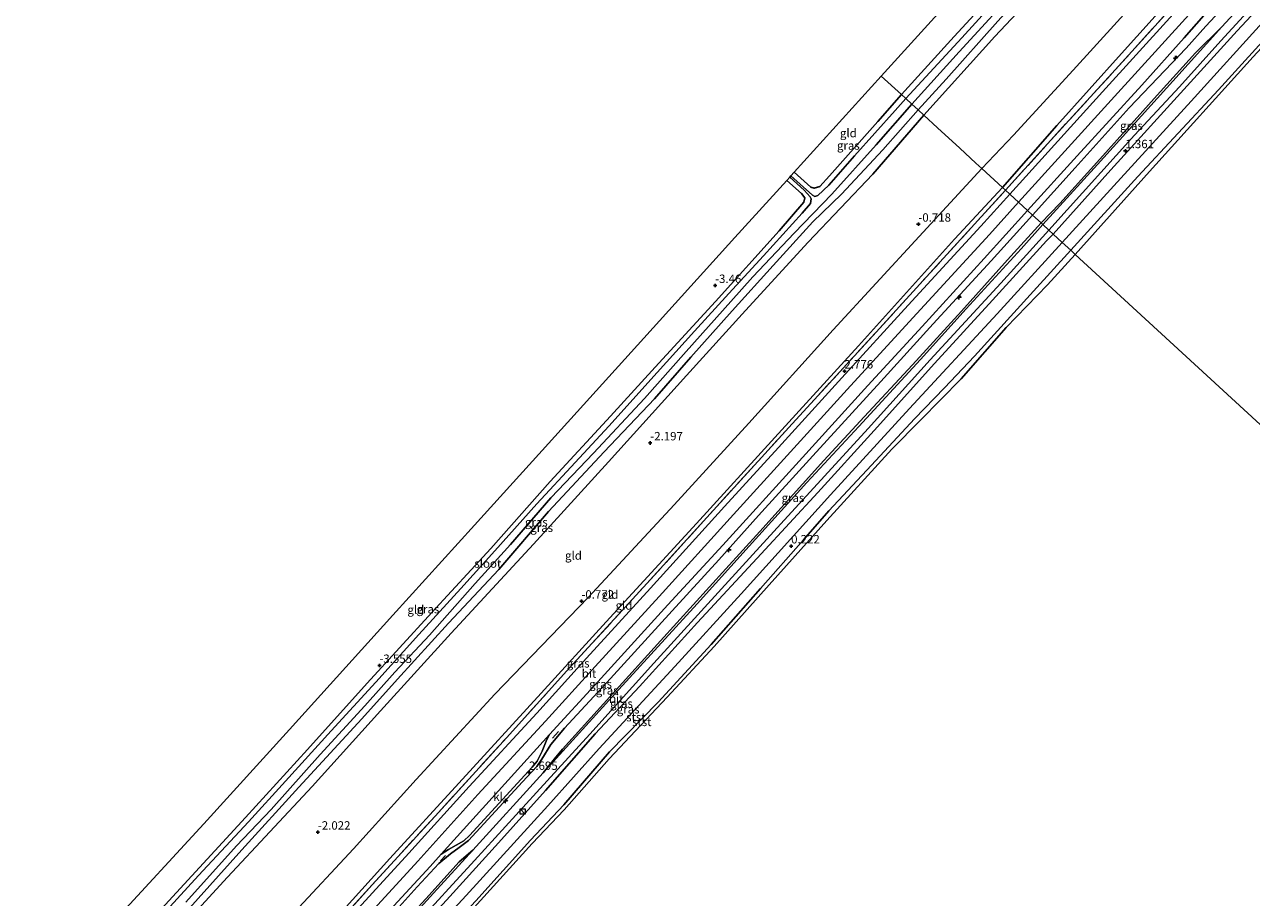
# Model space of a CAD drawing. Units: metres. Extents: x 164828 to 170006, y 481249 to 486732.
# Drawn here: x 166102 to 166467, y 485774 to 486034 of the extents above; entities that cross this region are included whole.
import ezdxf
from ezdxf.enums import TextEntityAlignment as Align

# ---------------------------------------------------------------- set-up
doc = ezdxf.new("R2010")
doc.units = ezdxf.units.M
doc.linetypes.add('IE-TERREINAFSCHEIDING', pattern=[10, 8, -2])
doc.layers.get('0').update_dxf_attribs({"lineweight": 25})
for name, color, linetype, lineweight in [('B-ME-AL-OVERIG-S-B1', 7, 'Continuous', 18), ('B-ME-GW-HOOGTEPUNT-S-B1', 10, 'Continuous', 25), ('B-ME-GW-INSTEEKWATERGANG-L-B1', 10, 'Continuous', 25), ('B-ME-GW-KRUINLIJN-L-B1', 93, 'Continuous', 18), ('B-ME-GW-TEENLIJN-L-B1', 93, 'Continuous', 18), ('B-ME-IE-GRASLAND-GV-B6', 93, 'Continuous', 18), ('B-ME-IE-GRONDWERKLIJN-GROND_INGERICHT-GV-B6', 253, 'Continuous', 18), ('B-ME-IE-HULPGEOMETRIE-L-B1', 53, 'Continuous', 18), ('B-ME-IE-INRICHTINGSELEMENT-S-B1', 253, 'Continuous', 18), ('B-ME-IE-TERREINAFSCHEIDING-RASTERHEKWERK-L-B1', 8, 'IE-TERREINAFSCHEIDING', 18), ('B-ME-IE-TERREINAFSCHEIDING-SCHRIKHEK-L-B1', 10, 'Continuous', 25), ('B-ME-KG-KADASTRAAL-OPNAMEDTMGRENS-L-B1', 10, 'Continuous', 25), ('B-ME-OB-BEKLEDING-GV-B6', 253, 'Continuous', 18), ('B-ME-OB-WATERLIJN-L-B1', 133, 'OB-WATERLIJN', 18), ('B-ME-OG-WATER-GV-B6', 153, 'Continuous', 18), ('B-ME-VH-VERH_SOORT-BITUMEN-GV-B6', 8, 'IE-TERREINAFSCHEIDING-NATUURLIJK-HOUTWAL', 18), ('B-ME-VH-VERH_SOORT-KLINKERS-GV-B6', 8, 'IE-TERREINAFSCHEIDING-NATUURLIJK-HOUTWAL', 18)]:
    doc.layers.add(name, color=color, linetype=linetype, lineweight=lineweight)
doc.styles.add('NLCS-ISO', font='NLCS-ISO.TTF')
doc.linetypes.add('IE-TERREINAFSCHEIDING-NATUURLIJK-HOUTWAL', pattern='A,7,-1.5,[67,NLCS.SHX,S=0.75,R=45,X=0,Y=0],-1.5,7,-1.5,[70,NLCS.SHX,S=0.75,R=0,X=0,Y=0],-1.5', length=20)
doc.linetypes.add('OB-WATERLIJN', pattern='A,10,[32,NLCS.SHX,S=2,R=0,X=0,Y=0],-12', length=22)

# ---------------------------------------------------------------- blocks, each defined once
blk = doc.blocks.new('kast')
blk.add_line((-0.75, -0.75), (0.75, 0.75))
blk.add_lwpolyline([(-0.75, 0.75), (0.75, 0.75), (0.75, -0.75), (-0.75, -0.75)], close=True)
blk = doc.blocks.new('hecto')
for p, q in [((0, 0.625), (-0.625, 0)), ((0, -0.625), (0, 0.625)), ((-0.625, 0), (0.625, 0)), ((0.625, 0), (0, -0.625))]:
    blk.add_line(p, q)
blk = doc.blocks.new('hoogtepunt')
for p, q in [((-0.5, 0), (0.5, 0)), ((0, 0.5), (0, -0.5))]:
    blk.add_line(p, q)

msp = doc.modelspace()

# ---------------------------------------------------------------- linework, layer by layer
at = {"layer": 'B-ME-GW-INSTEEKWATERGANG-L-B1'}
for points in [[(166362.872, 486013.317, -3.368), (166378.566, 486030.589, -3.299), (166400.017, 486053.981, -3.289), (166422.359, 486078.814, -3.299), (166441.931, 486100.211, -3.319), (166460.811, 486120.921, -3.329), (166479.258, 486141.228, -3.299), (166505.781, 486170.292, -3.18), (166531.144, 486198.228, -3.011), (166558.903, 486228.35, -3.22), (166585.005, 486257.139, -3.249), (166616.974, 486292.018, -3.299), (166623.646, 486299.335, -3.282)], [(166628.504, 486294.994, -3.29), (166611.773, 486276.748, -3.259), (166590.109, 486252.891, -3.259), (166564.664, 486224.406, -3.23), (166545.804, 486204.024, -3.259), (166543.211, 486201.05, -3.259), (166523.978, 486180.141, -3.22), (166509.361, 486164.21, -3.2), (166486.182, 486138.339, -3.19), (166465.156, 486116.636, -3.378), (166460.541, 486111.622, -3.388), (166443.273, 486092.424, -3.339), (166423.575, 486071.003, -3.289), (166408.703, 486053.99, -3.269), (166391.506, 486035.212, -3.239), (166376.105, 486017.882, -3.269), (166367.812, 486008.773, -3.367)], [(166330.99, 485990.273, -3.534), (166335.89, 485985.835, -3.65), (166336.908, 485985.461, -3.608), (166338.56, 485985.986, -3.65), (166341.413, 485989.166, -3.453), (166355.833, 486005.368, -3.383), (166362.872, 486013.317, -3.368)], [(166367.812, 486008.773, -3.367), (166357.342, 485996.948, -3.362), (166345.036, 485983.744, -3.481), (166336.521, 485975.454, -3.643), (166324.746, 485962.501, -3.622), (166312.477, 485948.99, -3.65), (166300.231, 485935.184, -3.615), (166289.426, 485922.795, -3.601), (166274.463, 485906.998, -3.601), (166257.914, 485889.276, -3.636), (166243.11, 485871.992, -3.601), (166228.166, 485856.054, -3.601), (166213.004, 485839.4, -3.608), (166202.421, 485827.598, -3.629), (166183.641, 485807.234, -3.672), (166166.673, 485788.661, -3.643), (166150.288, 485770.315, -3.728), (166142.207, 485761.796, -3.686), (166129.673, 485748.134, -3.714), (166112.52, 485728.684, -3.392)], [(166108.055, 485732.86, -3.425), (166119.42, 485745.077, -3.763), (166135.189, 485762.706, -3.791), (166147.237, 485775.925, -3.869), (166167.823, 485798.209, -3.728), (166186.247, 485818.456, -3.756), (166203.955, 485838.228, -3.664), (166223.171, 485859.277, -3.679), (166240.701, 485878.321, -3.672), (166258.418, 485898.208, -3.594), (166276.317, 485917.678, -3.538), (166289.654, 485932.206, -3.629), (166307.51, 485951.815, -3.643), (166326.447, 485972.777, -3.615), (166333.782, 485981.319, -3.679), (166334.118, 485982.644, -3.679), (166333.132, 485983.932, -3.707), (166328.732, 485987.78, -3.594)]]:
    msp.add_polyline3d(points, dxfattribs=at)
at = {"layer": 'B-ME-GW-KRUINLIJN-L-B1'}
for points in [[(166369.492, 486007.228, -2.735), (166390.669, 486030.662, -2.666), (166418.491, 486060.242, -2.299), (166446.403, 486090.19, -2.329), (166463.784, 486108.94, -2.299), (166485.751, 486132.902, -2.239), (166513.09, 486163.094, -2.061), (166534.236, 486186.036, -1.872), (166545.307, 486199.2, -2.011), (166566.071, 486220.692, -1.862), (166583.009, 486239.221, -1.862), (166604.254, 486263.111, -1.823), (166620.363, 486280.421, -1.852), (166631.391, 486292.414, -1.764)], [(166653.388, 486272.761, 2.69), (166643.577, 486261.805, 2.69), (166627.923, 486245.083, 2.59), (166608.274, 486223.603, 2.59), (166593.031, 486206.566, 2.607), (166578.14, 486190.11, 2.648), (166567.681, 486179.118, 2.598), (166557.202, 486167.623, 2.665), (166541.65, 486150.374, 2.615), (166528.596, 486135.848, 2.656), (166509.518, 486114.806, 2.656), (166491.879, 486095.447, 2.615), (166485.892, 486088.811, 2.573), (166470.618, 486072.412, 2.59), (166452.865, 486052.896, 2.54), (166428.302, 486025.516, 2.632), (166409.088, 486004.164, 2.632), (166392.878, 485985.715, 2.625)], [(166397.694, 485981.285, 2.821), (166425.225, 486011.693, 2.908), (166455.306, 486044.87, 2.973), (166480.788, 486072.85, 2.962), (166502.772, 486097.099, 2.919), (166515.705, 486110.829, 2.891), (166535.319, 486132.399, 2.916), (166558.302, 486157.556, 2.916), (166573.367, 486174.203, 2.874), (166591.309, 486193.897, 2.907), (166610.396, 486215.046, 2.907), (166631.827, 486238.651, 2.891), (166648.387, 486256.756, 2.916), (166658.653, 486268.057, 2.893)], [(166669.258, 486258.583, 1.288), (166653.032, 486240.922, 1.314), (166634.198, 486220.554, 1.381), (166617.99, 486202.456, 1.391), (166600.16, 486183.086, 1.352), (166577.71, 486158.066, 1.343), (166558.572, 486137.069, 1.343), (166540.229, 486117.059, 1.343), (166520.828, 486095.733, 1.333), (166500.259, 486072.788, 1.266), (166481.987, 486053.115, 1.247), (166462.718, 486032.305, 1.276), (166447.776, 486015.971, 1.266), (166425.15, 485990.943, 1.314), (166407.971, 485971.832, 1.261)], [(166413.197, 485967.024, 0.394), (166433.177, 485988.931, 0.36), (166457.157, 486014.776, 0.33), (166475.058, 486034.52, 0.414), (166500.764, 486062.549, 0.4), (166520.907, 486084.873, 0.414), (166546.502, 486113.591, 0.372), (166576.954, 486146.691, 0.414), (166601.281, 486172.927, 0.442), (166622.586, 486196.21, 0.456), (166646.289, 486222.57, 0.245), (166664.413, 486242.505, 0.372), (166674.762, 486253.665, 0.383)], [(166401.831, 485977.48, 2.698), (166414.497, 485991.546, 2.731), (166430.551, 486009.412, 2.756), (166447.496, 486027.11, 2.756), (166453.379, 486033.695, 2.781), (166458.881, 486039.668, 2.756)], [(166369.492, 486007.228, -2.735), (166354.307, 485989.666, -2.675), (166335.115, 485969.432, -2.688), (166316.455, 485949.1, -2.809), (166298.956, 485929.788, -2.846), (166275.763, 485904.11, -2.76), (166253.439, 485879.554, -2.785), (166228.966, 485853.051, -2.833), (166207.899, 485829.941, -2.894), (166187.586, 485807.458, -2.882), (166162.462, 485780.531, -3.052), (166143.781, 485760.176, -2.955), (166123.714, 485737.636, -3.016), (166114.157, 485727.153, -2.833)], [(166137.274, 485705.533, 2.861), (166152.437, 485722.508, 2.635), (166164.356, 485735.649, 2.497), (166166.857, 485738.198, 2.51), (166185.75, 485758.357, 2.612), (166210.747, 485786.062, 2.6), (166231.24, 485808.479, 2.638), (166255.758, 485835.231, 2.676), (166275.033, 485856.433, 2.676), (166301.912, 485885.728, 2.651), (166325.162, 485911.358, 2.702), (166350.105, 485938.617, 2.676), (166378.6, 485970.334, 2.625), (166392.878, 485985.715, 2.625)], [(166142.189, 485700.936, 3.007), (166161.154, 485721.613, 2.84), (166179.158, 485741.712, 2.84), (166197.373, 485761.582, 2.877), (166219.008, 485785.24, 2.867), (166236.904, 485805.047, 2.83), (166256.996, 485826.868, 2.84), (166271.817, 485843.187, 2.858), (166290.794, 485864.017, 2.849), (166312.861, 485888.353, 2.877), (166328.856, 485905.936, 2.821), (166347.684, 485926.642, 2.84), (166367.447, 485948.214, 2.895), (166389.019, 485971.734, 2.821), (166397.694, 485981.285, 2.821)], [(166401.831, 485977.48, 2.698), (166389.568, 485963.858, 2.664), (166372.31, 485945.106, 2.72), (166356.704, 485927.947, 2.664), (166336.472, 485905.857, 2.678), (166320.347, 485888.113, 2.692), (166308.581, 485874.929, 2.65), (166294.69, 485859.725, 2.671), (166276.326, 485839.595, 2.671), (166262.623, 485824.86, 2.678), (166258.549, 485819.937, 2.699), (166255.92, 485815.582, 2.685), (166254.42, 485813.378, 2.734), (166250.189, 485808.873, 2.685), (166234.055, 485791.386, 2.762), (166231.328, 485789.33, 2.755), (166228.76, 485787.472, 2.699), (166225.279, 485784.603, 2.72), (166218.865, 485777.586, 2.769), (166200.965, 485757.769, 2.72)], [(166152.465, 485691.325, 1.394), (166167.53, 485707.846, 1.202), (166183.11, 485724.666, 1.183), (166197.821, 485740.997, 1.256), (166211.668, 485756.341, 1.228), (166228.513, 485774.756, 1.277), (166242.98, 485790.74, 1.291), (166257.012, 485806.285, 1.242), (166271.742, 485823.141, 1.27), (166284.927, 485837.265, 1.263), (166302.238, 485856.314, 1.277), (166321.171, 485876.684, 1.277), (166338.021, 485894.97, 1.284), (166354.763, 485913.406, 1.235), (166372.697, 485933.34, 1.263), (166389.901, 485952.14, 1.235), (166406.003, 485969.781, 1.263), (166407.971, 485971.832, 1.261)], [(166413.197, 485967.024, 0.394), (166402.127, 485954.821, 0.373), (166384.587, 485935.525, 0.363), (166375.677, 485926.109, 0.373), (166366.76, 485916.868, 0.373), (166353.981, 485903.028, 0.363), (166341.225, 485889.505, 0.373), (166333.74, 485880.895, 0.353), (166320.934, 485866.371, 0.286), (166306.241, 485849.741, 0.257), (166290.552, 485832.549, 0.238), (166275.984, 485817.765, 0.238), (166262.485, 485802.057, 0.305), (166252.563, 485791.551, 0.248), (166236.276, 485773.459, 0.209), (166218.35, 485754.184, 0.238), (166198.839, 485732.219, 0.238), (166185.548, 485718.009, 0.276), (166167.574, 485698.574, 0.305), (166161.461, 485690.823, 0.296), (166157.57, 485686.551, 0.442)]]:
    msp.add_polyline3d(points, dxfattribs=at)
at = {"layer": 'B-ME-GW-TEENLIJN-L-B1'}
msp.add_line((166235.382, 485788.574, 1.529), (166256.312, 485811.579, 1.529), dxfattribs=at)
for points in [[(166648.125, 486277.464, 0.094), (166636.609, 486264.666, 0.111), (166618.002, 486243.726, 0.263), (166598.573, 486222.129, 0.285), (166575.484, 486196.872, 0.328), (166562.98, 486183.331, 0.339), (166550.782, 486169.626, 0.415), (166526.482, 486142.281, 0.361), (166506.233, 486119.947, 0.437), (166489.298, 486101.436, 0.307), (166481.715, 486092.611, 0.405), (166465.325, 486075.956, 0.339), (166441.11, 486050.544, 0.089), (166413.952, 486020.633, 0.067), (166396.206, 486001.226, -0.042), (166386.763, 485991.341, -0.267)], [(166410.66, 485969.358, 0.091), (166428.097, 485988.517, 0.139), (166448.984, 486011.407, 0.129), (166471.133, 486035.763, 0.158), (166489.223, 486055.936, 0.206), (166510.791, 486079.245, 0.177), (166527.768, 486098.487, 0.225), (166550.958, 486123.806, 0.235), (166569.016, 486143.908, 0.244), (166591.384, 486168.099, 0.177), (166612.843, 486191.842, 0.196), (166630.041, 486210.515, 0.187), (166651.049, 486233.797, 0.187), (166667.787, 486252.184, 0.187), (166671.678, 486256.421, 0.187)], [(166464.186, 486040.021, 1.684), (166458.101, 486033.457, 1.684), (166450.246, 486025.789, 1.761), (166437.977, 486012.184, 1.732), (166422.735, 485995.151, 1.694), (166409.901, 485980.922, 1.703), (166404.378, 485975.136, 1.68)], [(166159.026, 485745.295, -0.893), (166166.337, 485752.882, -0.85), (166182.333, 485770.114, -0.85), (166199.941, 485788.917, -0.719), (166218.555, 485809.506, -0.698), (166241.9, 485834.903, -0.85), (166269.708, 485863.745, -0.556), (166295.24, 485891.291, -0.436), (166317.435, 485915.532, -0.306), (166342.559, 485943.34, -0.415), (166368.083, 485971.084, -0.241), (166386.763, 485991.341, -0.267)], [(166404.378, 485975.136, 1.68), (166394.404, 485964.216, 1.696), (166380.748, 485948.941, 1.677), (166366.185, 485932.971, 1.724), (166351.79, 485917.499, 1.714), (166339.797, 485904.473, 1.742), (166320.762, 485883.369, 1.696), (166310.597, 485872.243, 1.64), (166291.15, 485850.835, 1.612), (166274.198, 485832.115, 1.603), (166262.036, 485818.591, 1.575), (166259.701, 485815.724, 1.603), (166256.312, 485811.579, 1.529)], [(166154.897, 485689.051, 0.274), (166170.39, 485705.997, 0.128), (166193.204, 485730.785, 0.139), (166215.701, 485755.828, 0.139), (166233.423, 485775.005, 0.162), (166257.721, 485801.691, 0.206), (166273.006, 485818.752, 0.173), (166295.444, 485843.179, 0.15), (166315.143, 485864.782, 0.106), (166341.791, 485894.297, 0.206), (166365.228, 485919.928, 0.128), (166391.27, 485948.151, 0.072), (166410.66, 485969.358, 0.091)], [(166235.382, 485788.574, 1.529), (166231.309, 485785.032, 1.668), (166221.41, 485774.05, 1.687), (166204.285, 485755.391, 1.612), (166188.651, 485738.127, 1.603), (166169.496, 485717.104, 1.724), (166155.857, 485701.813, 1.64), (166148.876, 485694.682, 1.809)]]:
    msp.add_polyline3d(points, dxfattribs=at)
at = {"layer": 'B-ME-IE-GRASLAND-GV-B6'}
for points in [[(166460.541, 486111.622, -3.388), (166443.273, 486092.424, -3.339), (166423.575, 486071.003, -3.289), (166408.703, 486053.99, -3.269), (166391.506, 486035.212, -3.239), (166376.105, 486017.882, -3.269), (166367.812, 486008.773, -3.367), (166365.971, 486010.467, -4.618), (166380.053, 486026.065, -4.618), (166398.914, 486046.792, -4.618), (166422.14, 486072.828, -4.618), (166441.205, 486093.475, -4.618), (166458.977, 486113.115, -4.618), (166460.541, 486111.622, -3.388)], [(166463.784, 486108.94, -2.299), (166446.403, 486090.19, -2.329), (166418.491, 486060.242, -2.299), (166390.669, 486030.662, -2.666), (166369.492, 486007.228, -2.735), (166367.812, 486008.773, -3.367), (166376.105, 486017.882, -3.269), (166391.506, 486035.212, -3.239), (166408.703, 486053.99, -3.269), (166423.575, 486071.003, -3.289), (166443.273, 486092.424, -3.339), (166460.541, 486111.622, -3.388), (166463.784, 486108.94, -2.299)], [(166402.11, 486053.749, -4.618), (166380.845, 486030.256, -4.618), (166364.166, 486012.127, -4.618), (166362.872, 486013.317, -3.368), (166378.566, 486030.589, -3.299), (166400.017, 486053.981, -3.289)], [(166481.987, 486053.115, 1.247), (166462.718, 486032.305, 1.276), (166447.776, 486015.971, 1.266), (166425.15, 485990.943, 1.314), (166407.971, 485971.832, 1.261), (166406.713, 485972.989, 1.418), (166432.192, 486001.219, 1.418), (166445.496, 486015.69, 1.469), (166457.853, 486029.293, 1.469), (166473.597, 486046.585, 1.481)], [(166471.133, 486035.763, 0.158), (166448.984, 486011.407, 0.129), (166428.097, 485988.517, 0.139), (166410.66, 485969.358, 0.091), (166407.971, 485971.832, 1.261), (166425.15, 485990.943, 1.314), (166447.776, 486015.971, 1.266), (166462.718, 486032.305, 1.276), (166481.987, 486053.115, 1.247)], [(166452.674, 486047.291, 2.937), (166422.594, 486014.113, 2.871), (166395.063, 485983.706, 2.784), (166393.803, 485984.864, 2.761), (166406.283, 485998.693, 2.803), (166425.456, 486019.648, 2.819), (166445.11, 486041.357, 2.811)], [(166458.881, 486039.668, 2.756), (166453.379, 486033.695, 2.781), (166447.496, 486027.11, 2.756), (166430.551, 486009.412, 2.756), (166414.497, 485991.546, 2.731), (166401.831, 485977.48, 2.698), (166400.371, 485978.823, 2.79), (166415.108, 485995.153, 2.896), (166434.297, 486016.093, 2.904), (166446.881, 486030.262, 2.912), (166452.796, 486036.847, 2.893)], [(166464.186, 486040.021, 1.684), (166458.101, 486033.457, 1.684), (166450.246, 486025.789, 1.761), (166437.977, 486012.184, 1.732), (166422.735, 485995.151, 1.694), (166409.901, 485980.922, 1.703), (166404.378, 485975.136, 1.68), (166401.831, 485977.48, 2.698), (166414.497, 485991.546, 2.731), (166430.551, 486009.412, 2.756), (166447.496, 486027.11, 2.756), (166453.379, 486033.695, 2.781), (166458.881, 486039.668, 2.756)], [(166404.87, 485974.684, 1.568), (166404.378, 485975.136, 1.68), (166409.901, 485980.922, 1.703), (166422.735, 485995.151, 1.694), (166437.977, 486012.184, 1.732), (166450.246, 486025.789, 1.761), (166458.101, 486033.457, 1.684), (166443.515, 486017.345, 1.577), (166421.16, 485992.541, 1.558), (166404.87, 485974.684, 1.568)], [(166149.995, 485773.021, -4.618), (166165.087, 485789.814, -4.618), (166175.435, 485800.668, -4.618), (166189.992, 485816.991, -4.618), (166203.268, 485831.453, -4.618), (166212.182, 485841.456, -4.618), (166222.538, 485852.452, -4.618), (166236.072, 485867.914, -4.618), (166246.574, 485879.468, -4.618), (166258.624, 485893.357, -4.618), (166271.312, 485906.652, -4.618), (166286.462, 485922.945, -4.618), (166298.83, 485936.884, -4.618), (166312.115, 485951.784, -4.618), (166318.685, 485959.102, -4.618), (166330.974, 485972.099, -4.618), (166342.115, 485983.755, -4.618), (166355.293, 485998.431, -4.618), (166365.971, 486010.467, -4.618), (166367.812, 486008.773, -3.367)], [(166364.166, 486012.127, -4.618), (166360.959, 486008.623, -4.618), (166348.909, 485995.107, -4.618), (166341.297, 485986.399, -4.618), (166338.027, 485983.358, -4.618), (166337.074, 485983.053, -4.618), (166336.429, 485983.453, -4.618), (166329.951, 485989.126, -4.618), (166330.99, 485990.273, -3.534), (166335.89, 485985.835, -3.65), (166336.908, 485985.461, -3.608), (166338.56, 485985.986, -3.65), (166341.413, 485989.166, -3.453), (166355.833, 486005.368, -3.383), (166362.872, 486013.317, -3.368), (166364.166, 486012.127, -4.618)], [(166369.492, 486007.228, -2.735), (166354.307, 485989.666, -2.675), (166335.115, 485969.432, -2.688), (166316.455, 485949.1, -2.809), (166298.956, 485929.788, -2.846), (166275.763, 485904.11, -2.76), (166253.439, 485879.554, -2.785), (166228.966, 485853.051, -2.833), (166207.899, 485829.941, -2.894), (166187.586, 485807.458, -2.882), (166162.462, 485780.531, -3.052), (166143.781, 485760.176, -2.955)], [(166367.812, 486008.773, -3.367), (166357.342, 485996.948, -3.362), (166345.036, 485983.744, -3.481), (166336.521, 485975.454, -3.643), (166324.746, 485962.501, -3.622), (166312.477, 485948.99, -3.65), (166300.231, 485935.184, -3.615), (166289.426, 485922.795, -3.601), (166274.463, 485906.998, -3.601), (166257.914, 485889.276, -3.636), (166243.11, 485871.992, -3.601), (166228.166, 485856.054, -3.601), (166213.004, 485839.4, -3.608), (166202.421, 485827.598, -3.629), (166183.641, 485807.234, -3.672), (166166.673, 485788.661, -3.643), (166150.288, 485770.315, -3.728)], [(166150.288, 485770.315, -3.728), (166166.673, 485788.661, -3.643), (166183.641, 485807.234, -3.672), (166202.421, 485827.598, -3.629), (166213.004, 485839.4, -3.608), (166228.166, 485856.054, -3.601), (166243.11, 485871.992, -3.601), (166257.914, 485889.276, -3.636), (166274.463, 485906.998, -3.601), (166289.426, 485922.795, -3.601), (166300.231, 485935.184, -3.615), (166312.477, 485948.99, -3.65), (166324.746, 485962.501, -3.622), (166336.521, 485975.454, -3.643), (166345.036, 485983.744, -3.481), (166357.342, 485996.948, -3.362), (166367.812, 486008.773, -3.367), (166369.492, 486007.228, -2.735)], [(166135.189, 485762.706, -3.791), (166147.237, 485775.925, -3.869), (166167.823, 485798.209, -3.728), (166186.247, 485818.456, -3.756), (166203.955, 485838.228, -3.664), (166223.171, 485859.277, -3.679), (166240.701, 485878.321, -3.672), (166258.418, 485898.208, -3.594), (166276.317, 485917.678, -3.538), (166289.654, 485932.206, -3.629), (166307.51, 485951.815, -3.643), (166326.447, 485972.777, -3.615), (166333.782, 485981.319, -3.679), (166334.118, 485982.644, -3.679), (166333.132, 485983.932, -3.707), (166328.732, 485987.78, -3.594), (166329.619, 485988.759, -4.618), (166333.894, 485984.864, -4.618), (166335.664, 485982.923, -4.618), (166336.019, 485982.37, -4.618), (166335.763, 485980.946, -4.618), (166333.34, 485978.008, -4.618), (166321.832, 485965.389, -4.618), (166311.475, 485954.105, -4.618), (166301.34, 485942.967, -4.618), (166290.187, 485930.605, -4.618), (166275.853, 485914.689, -4.618), (166265.842, 485903.904, -4.618), (166254.399, 485891.577, -4.618), (166241.952, 485877.631, -4.618), (166231.805, 485866.416, -4.618), (166219.32, 485852.682, -4.618), (166206.572, 485838.507, -4.618), (166193.283, 485824.04, -4.618), (166179.651, 485809.016, -4.618), (166168.718, 485796.974, -4.618), (166153.798, 485781.014, -4.618), (166139.015, 485764.788, -4.618)], [(166186.747, 485757.579, 2.766), (166205.46, 485778.196, 2.877), (166224.144, 485798.676, 2.821), (166245.385, 485821.981, 2.794), (166264.225, 485842.84, 2.756), (166286.156, 485866.747, 2.858), (166306.969, 485889.697, 2.821), (166329.334, 485914.248, 2.803), (166355.286, 485942.628, 2.794), (166374.246, 485963.44, 2.812), (166393.803, 485984.864, 2.761), (166395.063, 485983.706, 2.784)], [(166395.063, 485983.706, 2.784), (166386.408, 485974.177, 2.784), (166364.836, 485950.656, 2.859), (166345.073, 485929.084, 2.803), (166326.244, 485908.378, 2.784), (166310.25, 485890.795, 2.84), (166288.182, 485866.459, 2.812), (166269.206, 485845.629, 2.822), (166254.385, 485829.311, 2.803), (166234.292, 485807.49, 2.794), (166216.397, 485787.683, 2.831), (166194.762, 485764.024, 2.84)], [(166199.839, 485758.829, 2.775), (166222.697, 485783.706, 2.774), (166225.955, 485787.313, 2.768), (166228.108, 485788.753, 2.812), (166232.673, 485791.347, 2.794), (166234.413, 485792.904, 2.812), (166253.019, 485813.195, 2.775), (166254.53, 485814.963, 2.756), (166256.013, 485817.934, 2.794), (166257.407, 485821.479, 2.803), (166258.235, 485822.934, 2.794), (166272.538, 485838.589, 2.821), (166293.403, 485861.524, 2.831), (166309.764, 485879.29, 2.794), (166332.433, 485904.309, 2.766), (166352.808, 485926.751, 2.821), (166368.989, 485944.324, 2.812), (166387.413, 485964.523, 2.766), (166400.371, 485978.823, 2.79), (166401.831, 485977.48, 2.698)], [(166401.831, 485977.48, 2.698), (166389.568, 485963.858, 2.664), (166372.31, 485945.106, 2.72), (166356.704, 485927.947, 2.664), (166336.472, 485905.857, 2.678), (166320.347, 485888.113, 2.692), (166308.581, 485874.929, 2.65), (166294.69, 485859.725, 2.671), (166276.326, 485839.595, 2.671), (166262.623, 485824.86, 2.678), (166258.549, 485819.937, 2.699), (166255.92, 485815.582, 2.685), (166254.42, 485813.378, 2.734), (166250.189, 485808.873, 2.685), (166234.055, 485791.386, 2.762), (166231.328, 485789.33, 2.755), (166228.76, 485787.472, 2.699), (166225.279, 485784.603, 2.72), (166218.865, 485777.586, 2.769), (166200.965, 485757.769, 2.72)], [(166200.965, 485757.769, 2.72), (166218.865, 485777.586, 2.769), (166225.279, 485784.603, 2.72), (166228.76, 485787.472, 2.699), (166231.328, 485789.33, 2.755), (166234.055, 485791.386, 2.762), (166250.189, 485808.873, 2.685), (166254.42, 485813.378, 2.734), (166255.92, 485815.582, 2.685), (166258.549, 485819.937, 2.699), (166262.623, 485824.86, 2.678), (166276.326, 485839.595, 2.671), (166294.69, 485859.725, 2.671), (166308.581, 485874.929, 2.65), (166320.347, 485888.113, 2.692), (166336.472, 485905.857, 2.678), (166356.704, 485927.947, 2.664), (166372.31, 485945.106, 2.72), (166389.568, 485963.858, 2.664), (166401.831, 485977.48, 2.698), (166404.378, 485975.136, 1.68)], [(166404.378, 485975.136, 1.68), (166394.404, 485964.216, 1.696), (166380.748, 485948.941, 1.677), (166366.185, 485932.971, 1.724), (166351.79, 485917.499, 1.714), (166339.797, 485904.473, 1.742), (166320.762, 485883.369, 1.696), (166310.597, 485872.243, 1.64), (166291.15, 485850.835, 1.612), (166274.198, 485832.115, 1.603), (166262.036, 485818.591, 1.575), (166259.701, 485815.724, 1.603), (166256.312, 485811.579, 1.529), (166235.382, 485788.574, 1.529), (166231.309, 485785.032, 1.668), (166221.41, 485774.05, 1.687)], [(166404.87, 485974.684, 1.568), (166398.453, 485967.486, 1.547), (166382.047, 485949.566, 1.492), (166368.466, 485934.548, 1.547), (166350.22, 485914.576, 1.51), (166334.666, 485897.925, 1.547), (166317.535, 485878.977, 1.538), (166302.12, 485861.772, 1.594), (166278.771, 485836.337, 1.594), (166256.312, 485811.579, 1.529), (166259.701, 485815.724, 1.603), (166262.036, 485818.591, 1.575), (166274.198, 485832.115, 1.603), (166291.15, 485850.835, 1.612), (166310.597, 485872.243, 1.64), (166320.762, 485883.369, 1.696), (166339.797, 485904.473, 1.742), (166351.79, 485917.499, 1.714), (166366.185, 485932.971, 1.724), (166380.748, 485948.941, 1.677), (166394.404, 485964.216, 1.696), (166404.378, 485975.136, 1.68), (166404.87, 485974.684, 1.568)], [(166407.971, 485971.832, 1.261), (166406.003, 485969.781, 1.263), (166389.901, 485952.14, 1.235), (166372.697, 485933.34, 1.263), (166354.763, 485913.406, 1.235), (166338.021, 485894.97, 1.284), (166321.171, 485876.684, 1.277), (166302.238, 485856.314, 1.277), (166284.927, 485837.265, 1.263), (166271.742, 485823.141, 1.27), (166257.012, 485806.285, 1.242), (166242.98, 485790.74, 1.291), (166228.513, 485774.756, 1.277), (166211.668, 485756.341, 1.228)], [(166211.668, 485756.341, 1.228), (166228.513, 485774.756, 1.277), (166242.98, 485790.74, 1.291), (166257.012, 485806.285, 1.242), (166271.742, 485823.141, 1.27), (166284.927, 485837.265, 1.263), (166302.238, 485856.314, 1.277), (166321.171, 485876.684, 1.277), (166338.021, 485894.97, 1.284), (166354.763, 485913.406, 1.235), (166372.697, 485933.34, 1.263), (166389.901, 485952.14, 1.235), (166406.003, 485969.781, 1.263), (166407.971, 485971.832, 1.261), (166410.66, 485969.358, 0.091)], [(166217.568, 485765.44, 1.384), (166235.905, 485785.434, 1.416), (166254.288, 485805.719, 1.363), (166270.159, 485823.017, 1.363), (166289.226, 485844.118, 1.406), (166309.372, 485866.301, 1.363), (166327.019, 485885.633, 1.395), (166352.954, 485914.012, 1.469), (166371.353, 485934.394, 1.448), (166392.36, 485957.265, 1.427), (166406.713, 485972.989, 1.418), (166407.971, 485971.832, 1.261)], [(166410.66, 485969.358, 0.091), (166391.27, 485948.151, 0.072), (166365.228, 485919.928, 0.128), (166341.791, 485894.297, 0.206), (166315.143, 485864.782, 0.106), (166295.444, 485843.179, 0.15), (166273.006, 485818.752, 0.173), (166257.721, 485801.691, 0.206), (166233.423, 485775.005, 0.162), (166215.701, 485755.828, 0.139)], [(166149.377, 485694.213, 1.705), (166148.876, 485694.682, 1.809), (166155.857, 485701.813, 1.64), (166169.496, 485717.104, 1.724), (166188.651, 485738.127, 1.603), (166204.285, 485755.391, 1.612), (166221.41, 485774.05, 1.687), (166231.309, 485785.032, 1.668), (166235.382, 485788.574, 1.529), (166223.653, 485775.728, 1.594), (166206.913, 485757.318, 1.525), (166189.304, 485737.988, 1.536), (166167.08, 485713.605, 1.62), (166149.377, 485694.213, 1.705)]]:
    msp.add_polyline3d(points, dxfattribs=at)
at = {"layer": 'B-ME-IE-GRONDWERKLIJN-GROND_INGERICHT-GV-B6'}
for points in [[(166623.646, 486299.335, -3.282), (166616.974, 486292.018, -3.299), (166585.005, 486257.139, -3.249), (166558.903, 486228.35, -3.22), (166531.144, 486198.228, -3.011), (166505.781, 486170.292, -3.18), (166479.258, 486141.228, -3.299), (166460.811, 486120.921, -3.329), (166441.931, 486100.211, -3.319), (166422.359, 486078.814, -3.299), (166400.017, 486053.981, -3.289), (166378.566, 486030.589, -3.299), (166362.872, 486013.317, -3.368), (166356.863, 486018.845, -3.387), (166402.499, 486069.243, -3.158), (166457.4, 486129.871, -3.235), (166499.509, 486176.373, -3.208), (166528.543, 486207.592, -3.004), (166581.864, 486264.928, -3.226), (166618.302, 486304.108, -3.115), (166623.646, 486299.335, -3.282)], [(166475.696, 486098.029, -0.76), (166479.377, 486094.769, -0.2), (166481.715, 486092.611, 0.405), (166465.325, 486075.956, 0.339), (166441.11, 486050.544, 0.089), (166413.952, 486020.633, 0.067), (166396.206, 486001.226, -0.042), (166386.763, 485991.341, -0.267), (166385.008, 485992.955, -0.554), (166380.184, 485997.392, -1.407), (166373.581, 486003.466, -2.148), (166369.492, 486007.228, -2.735), (166390.669, 486030.662, -2.666), (166418.491, 486060.242, -2.299), (166446.403, 486090.19, -2.329), (166463.784, 486108.94, -2.299), (166470.554, 486102.691, -1.477), (166475.696, 486098.029, -0.76)], [(166485.892, 486088.811, 2.573), (166470.618, 486072.412, 2.59), (166452.865, 486052.896, 2.54), (166428.302, 486025.516, 2.632), (166409.088, 486004.164, 2.632), (166392.878, 485985.715, 2.625), (166386.763, 485991.341, -0.267), (166396.206, 486001.226, -0.042), (166413.952, 486020.633, 0.067), (166441.11, 486050.544, 0.089), (166465.325, 486075.956, 0.339), (166481.715, 486092.611, 0.405), (166485.892, 486088.811, 2.573)], [(166487.418, 486087.766, 2.869), (166464.409, 486062.516, 2.869), (166445.11, 486041.357, 2.811), (166425.456, 486019.648, 2.819), (166406.283, 485998.693, 2.803), (166393.803, 485984.864, 2.761), (166392.878, 485985.715, 2.625), (166409.088, 486004.164, 2.632), (166428.302, 486025.516, 2.632), (166452.865, 486052.896, 2.54), (166470.618, 486072.412, 2.59), (166485.892, 486088.811, 2.573), (166487.418, 486087.766, 2.869)], [(166362.872, 486013.317, -3.368), (166355.833, 486005.368, -3.383), (166341.413, 485989.166, -3.453), (166338.56, 485985.986, -3.65), (166336.908, 485985.461, -3.608), (166335.89, 485985.835, -3.65), (166330.99, 485990.273, -3.534), (166356.863, 486018.845, -3.387), (166362.872, 486013.317, -3.368)], [(166143.781, 485760.176, -2.955), (166162.462, 485780.531, -3.052), (166187.586, 485807.458, -2.882), (166207.899, 485829.941, -2.894), (166228.966, 485853.051, -2.833), (166253.439, 485879.554, -2.785), (166275.763, 485904.11, -2.76), (166298.956, 485929.788, -2.846), (166316.455, 485949.1, -2.809), (166335.115, 485969.432, -2.688), (166354.307, 485989.666, -2.675), (166369.492, 486007.228, -2.735), (166373.581, 486003.466, -2.148), (166380.184, 485997.392, -1.407), (166385.008, 485992.955, -0.554), (166386.763, 485991.341, -0.267)], [(166386.763, 485991.341, -0.267), (166368.083, 485971.084, -0.241), (166342.559, 485943.34, -0.415), (166317.435, 485915.532, -0.306), (166295.24, 485891.291, -0.436), (166269.708, 485863.745, -0.556), (166241.9, 485834.903, -0.85), (166218.555, 485809.506, -0.698), (166199.941, 485788.917, -0.719), (166182.333, 485770.114, -0.85)], [(166182.333, 485770.114, -0.85), (166199.941, 485788.917, -0.719), (166218.555, 485809.506, -0.698), (166241.9, 485834.903, -0.85), (166269.708, 485863.745, -0.556), (166295.24, 485891.291, -0.436), (166317.435, 485915.532, -0.306), (166342.559, 485943.34, -0.415), (166368.083, 485971.084, -0.241), (166386.763, 485991.341, -0.267), (166392.878, 485985.715, 2.625)], [(166102.075, 485738.453, -3.228), (166155.433, 485796.402, -3.341), (166180.841, 485824.46, -3.415), (166211.641, 485858.473, -3.424), (166235.873, 485885.234, -3.456), (166257.905, 485909.563, -3.395), (166284.35, 485938.767, -3.348), (166313.344, 485970.787, -3.266), (166328.732, 485987.78, -3.594), (166333.132, 485983.932, -3.707), (166334.118, 485982.644, -3.679), (166333.782, 485981.319, -3.679), (166326.447, 485972.777, -3.615), (166307.51, 485951.815, -3.643), (166289.654, 485932.206, -3.629), (166276.317, 485917.678, -3.538), (166258.418, 485898.208, -3.594), (166240.701, 485878.321, -3.672), (166223.171, 485859.277, -3.679), (166203.955, 485838.228, -3.664), (166186.247, 485818.456, -3.756), (166167.823, 485798.209, -3.728), (166147.237, 485775.925, -3.869), (166135.189, 485762.706, -3.791)], [(166393.803, 485984.864, 2.761), (166374.246, 485963.44, 2.812), (166355.286, 485942.628, 2.794), (166329.334, 485914.248, 2.803), (166306.969, 485889.697, 2.821), (166286.156, 485866.747, 2.858), (166264.225, 485842.84, 2.756), (166245.385, 485821.981, 2.794), (166224.144, 485798.676, 2.821), (166205.46, 485778.196, 2.877), (166186.747, 485757.579, 2.766), (166167.966, 485736.959, 2.691), (166166.857, 485738.198, 2.51), (166185.75, 485758.357, 2.612), (166210.747, 485786.062, 2.6), (166231.24, 485808.479, 2.638), (166255.758, 485835.231, 2.676), (166275.033, 485856.433, 2.676), (166301.912, 485885.728, 2.651), (166325.162, 485911.358, 2.702), (166350.105, 485938.617, 2.676), (166378.6, 485970.334, 2.625), (166392.878, 485985.715, 2.625), (166393.803, 485984.864, 2.761)], [(166392.878, 485985.715, 2.625), (166378.6, 485970.334, 2.625), (166350.105, 485938.617, 2.676), (166325.162, 485911.358, 2.702), (166301.912, 485885.728, 2.651), (166275.033, 485856.433, 2.676), (166255.758, 485835.231, 2.676), (166231.24, 485808.479, 2.638), (166210.747, 485786.062, 2.6), (166185.75, 485758.357, 2.612)]]:
    msp.add_polyline3d(points, dxfattribs=at)
at = {"layer": 'B-ME-IE-HULPGEOMETRIE-L-B1'}
msp.add_polyline3d([(166590.647, 485803.792, -0.199), (166414.537, 485965.792, -0.199), (166413.197, 485967.024, 0.394), (166410.66, 485969.358, 0.091), (166407.971, 485971.832, 1.261), (166406.713, 485972.989, 1.418), (166404.87, 485974.684, 1.568), (166404.378, 485975.136, 1.68), (166401.831, 485977.48, 2.698), (166400.371, 485978.823, 2.79), (166395.063, 485983.706, 2.784), (166393.803, 485984.864, 2.761), (166392.878, 485985.715, 2.625), (166386.763, 485991.341, -0.267), (166385.008, 485992.955, -0.554), (166380.184, 485997.392, -1.407), (166373.581, 486003.466, -2.148), (166369.492, 486007.228, -2.735), (166367.812, 486008.773, -3.367), (166365.971, 486010.467, -4.618), (166364.166, 486012.127, -4.618), (166362.872, 486013.317, -3.368), (166356.863, 486018.845, -3.387)], dxfattribs=at)
at = {"layer": 'B-ME-IE-TERREINAFSCHEIDING-RASTERHEKWERK-L-B1'}
for points in [[(166393.803, 485984.864, 2.761), (166406.283, 485998.693, 2.803), (166425.456, 486019.648, 2.819), (166445.11, 486041.357, 2.811), (166464.409, 486062.516, 2.869), (166487.418, 486087.766, 2.869), (166510.682, 486113.393, 2.844), (166529.296, 486133.956, 2.853), (166547.005, 486153.136, 2.894), (166569.107, 486177.642, 2.869), (166591.793, 486202.343, 2.886), (166607.465, 486219.629, 2.853), (166627.535, 486241.51, 2.836), (166647.215, 486263.311, 2.853), (166654.698, 486271.591, 2.853)], [(166138.367, 485704.51, 2.998), (166153.252, 485720.933, 2.812), (166165.946, 485734.748, 2.719), (166167.966, 485736.959, 2.691), (166186.747, 485757.579, 2.766), (166205.46, 485778.196, 2.877), (166224.144, 485798.676, 2.821), (166245.385, 485821.981, 2.794), (166264.225, 485842.84, 2.756), (166286.156, 485866.747, 2.858), (166306.969, 485889.697, 2.821), (166329.334, 485914.248, 2.803), (166355.286, 485942.628, 2.794), (166374.246, 485963.44, 2.812), (166393.803, 485984.864, 2.761)]]:
    msp.add_polyline3d(points, dxfattribs=at)
at = {"layer": 'B-ME-IE-TERREINAFSCHEIDING-SCHRIKHEK-L-B1'}
for p, q in [((166259.124, 485821.891, 2.794), (166260.84, 485823.819, 2.787)), ((166225.745, 485785.318, 2.772), (166227.281, 485786.893, 2.765))]:
    msp.add_line(p, q, dxfattribs=at)
at = {"layer": 'B-ME-KG-KADASTRAAL-OPNAMEDTMGRENS-L-B1'}
for points in [[(166618.302, 486304.108, -3.115), (166581.864, 486264.928, -3.226), (166528.543, 486207.592, -3.004), (166499.509, 486176.373, -3.208), (166457.4, 486129.871, -3.235), (166402.499, 486069.243, -3.158), (166356.863, 486018.845, -3.387)], [(166356.863, 486018.845, -3.387), (166330.99, 485990.273, -3.534), (166329.951, 485989.126, -4.618), (166329.619, 485988.759, -4.618), (166328.732, 485987.78, -3.594), (166313.344, 485970.787, -3.266), (166284.35, 485938.767, -3.348), (166257.905, 485909.563, -3.395), (166235.873, 485885.234, -3.456), (166211.641, 485858.473, -3.424), (166180.841, 485824.46, -3.415), (166155.433, 485796.402, -3.341), (166102.075, 485738.453, -3.228)]]:
    msp.add_polyline3d(points, dxfattribs=at)
at = {"layer": 'B-ME-OB-BEKLEDING-GV-B6'}
for points in [[(166499.909, 486059.77, -0.199), (166467.467, 486024.602, -0.199), (166436.613, 485990.449, -0.199), (166414.537, 485965.792, -0.199), (166413.197, 485967.024, 0.394), (166433.177, 485988.931, 0.36), (166457.157, 486014.776, 0.33), (166475.058, 486034.52, 0.414)], [(166475.058, 486034.52, 0.414), (166457.157, 486014.776, 0.33), (166433.177, 485988.931, 0.36), (166413.197, 485967.024, 0.394), (166410.66, 485969.358, 0.091), (166428.097, 485988.517, 0.139), (166448.984, 486011.407, 0.129), (166471.133, 486035.763, 0.158)], [(166215.701, 485755.828, 0.139), (166233.423, 485775.005, 0.162), (166257.721, 485801.691, 0.206), (166273.006, 485818.752, 0.173), (166295.444, 485843.179, 0.15), (166315.143, 485864.782, 0.106), (166341.791, 485894.297, 0.206), (166365.228, 485919.928, 0.128), (166391.27, 485948.151, 0.072), (166410.66, 485969.358, 0.091), (166413.197, 485967.024, 0.394)], [(166236.276, 485773.459, 0.209), (166252.563, 485791.551, 0.248), (166262.485, 485802.057, 0.305), (166275.984, 485817.765, 0.238), (166290.552, 485832.549, 0.238), (166306.241, 485849.741, 0.257), (166320.934, 485866.371, 0.286), (166333.74, 485880.895, 0.353), (166341.225, 485889.505, 0.373), (166353.981, 485903.028, 0.363), (166366.76, 485916.868, 0.373), (166375.677, 485926.109, 0.373), (166384.587, 485935.525, 0.363), (166402.127, 485954.821, 0.373), (166413.197, 485967.024, 0.394), (166414.537, 485965.792, -0.199)], [(166413.197, 485967.024, 0.394), (166402.127, 485954.821, 0.373), (166384.587, 485935.525, 0.363), (166375.677, 485926.109, 0.373), (166366.76, 485916.868, 0.373), (166353.981, 485903.028, 0.363), (166341.225, 485889.505, 0.373), (166333.74, 485880.895, 0.353), (166320.934, 485866.371, 0.286), (166306.241, 485849.741, 0.257), (166290.552, 485832.549, 0.238), (166275.984, 485817.765, 0.238), (166262.485, 485802.057, 0.305), (166252.563, 485791.551, 0.248), (166236.276, 485773.459, 0.209)], [(166414.537, 485965.792, -0.199), (166406.318, 485956.714, -0.199), (166393.953, 485944.012, -0.199), (166380.595, 485928.747, -0.199), (166368.512, 485916.459, -0.199), (166359.993, 485907.829, -0.199), (166340.682, 485886.661, -0.199), (166323.505, 485867.501, -0.199), (166307.14, 485849.143, -0.199), (166293.214, 485834.068, -0.199), (166275.936, 485815.747, -0.199), (166262.523, 485800.568, -0.199), (166253.039, 485790.534, -0.199), (166231.914, 485767.193, -0.199)]]:
    msp.add_polyline3d(points, dxfattribs=at)
at = {"layer": 'B-ME-OB-WATERLIJN-L-B1'}
for points in [[(166414.537, 485965.792, -0.199), (166436.613, 485990.449, -0.199), (166467.467, 486024.602, -0.199), (166499.909, 486059.77, -0.199), (166528.132, 486090.899, -0.199), (166558.542, 486125.178, -0.199), (166584.465, 486153.094, -0.199), (166619.605, 486191.114, -0.199), (166636.076, 486208.973, -0.199), (166651.1, 486226.528, -0.199), (166671.156, 486248.219, -0.199), (166675.534, 486252.976, -0.199)], [(166158.571, 485685.615, -0.199), (166167.014, 485695.955, -0.199), (166178.565, 485708.398, -0.199), (166192.491, 485723.231, -0.199), (166215.302, 485748.896, -0.199), (166231.914, 485767.193, -0.199), (166253.039, 485790.534, -0.199), (166262.523, 485800.568, -0.199), (166275.936, 485815.747, -0.199), (166293.214, 485834.068, -0.199), (166307.14, 485849.143, -0.199), (166323.505, 485867.501, -0.199), (166340.682, 485886.661, -0.199), (166359.993, 485907.829, -0.199), (166368.512, 485916.459, -0.199), (166380.595, 485928.747, -0.199), (166393.953, 485944.012, -0.199), (166406.318, 485956.714, -0.199), (166414.537, 485965.792, -0.199)]]:
    msp.add_polyline3d(points, dxfattribs=at)
at = {"layer": 'B-ME-OG-WATER-GV-B6'}
for points in [[(166855.496, 486092.19, -0.199), (166590.647, 485803.792, -0.199), (166414.537, 485965.792, -0.199), (166436.613, 485990.449, -0.199), (166467.467, 486024.602, -0.199), (166499.909, 486059.77, -0.199), (166528.132, 486090.899, -0.199), (166558.542, 486125.178, -0.199), (166584.465, 486153.094, -0.199), (166619.605, 486191.114, -0.199), (166636.076, 486208.973, -0.199), (166651.1, 486226.528, -0.199), (166671.156, 486248.219, -0.199), (166675.534, 486252.976, -0.199), (166855.496, 486092.19, -0.199)], [(166398.914, 486046.792, -4.618), (166380.053, 486026.065, -4.618), (166365.971, 486010.467, -4.618), (166364.166, 486012.127, -4.618), (166380.845, 486030.256, -4.618), (166402.11, 486053.749, -4.618)], [(166139.015, 485764.788, -4.618), (166153.798, 485781.014, -4.618), (166168.718, 485796.974, -4.618), (166179.651, 485809.016, -4.618), (166193.283, 485824.04, -4.618), (166206.572, 485838.507, -4.618), (166219.32, 485852.682, -4.618), (166231.805, 485866.416, -4.618), (166241.952, 485877.631, -4.618), (166254.399, 485891.577, -4.618), (166265.842, 485903.904, -4.618), (166275.853, 485914.689, -4.618), (166290.187, 485930.605, -4.618), (166301.34, 485942.967, -4.618), (166311.475, 485954.105, -4.618), (166321.832, 485965.389, -4.618), (166333.34, 485978.008, -4.618), (166335.763, 485980.946, -4.618), (166336.019, 485982.37, -4.618), (166335.664, 485982.923, -4.618), (166333.894, 485984.864, -4.618), (166329.619, 485988.759, -4.618), (166329.951, 485989.126, -4.618), (166336.429, 485983.453, -4.618), (166337.074, 485983.053, -4.618), (166338.027, 485983.358, -4.618), (166341.297, 485986.399, -4.618), (166348.909, 485995.107, -4.618), (166360.959, 486008.623, -4.618), (166364.166, 486012.127, -4.618), (166365.971, 486010.467, -4.618)], [(166365.971, 486010.467, -4.618), (166355.293, 485998.431, -4.618), (166342.115, 485983.755, -4.618), (166330.974, 485972.099, -4.618), (166318.685, 485959.102, -4.618), (166312.115, 485951.784, -4.618), (166298.83, 485936.884, -4.618), (166286.462, 485922.945, -4.618), (166271.312, 485906.652, -4.618), (166258.624, 485893.357, -4.618), (166246.574, 485879.468, -4.618), (166236.072, 485867.914, -4.618), (166222.538, 485852.452, -4.618), (166212.182, 485841.456, -4.618), (166203.268, 485831.453, -4.618), (166189.992, 485816.991, -4.618), (166175.435, 485800.668, -4.618), (166165.087, 485789.814, -4.618), (166149.995, 485773.021, -4.618)], [(166590.647, 485803.792, -0.199), (166332.625, 485522.828, -0.199), (166158.571, 485685.615, -0.199), (166167.014, 485695.955, -0.199), (166178.565, 485708.398, -0.199), (166192.491, 485723.231, -0.199), (166215.302, 485748.896, -0.199), (166231.914, 485767.193, -0.199), (166253.039, 485790.534, -0.199), (166262.523, 485800.568, -0.199), (166275.936, 485815.747, -0.199), (166293.214, 485834.068, -0.199), (166307.14, 485849.143, -0.199), (166323.505, 485867.501, -0.199), (166340.682, 485886.661, -0.199), (166359.993, 485907.829, -0.199), (166368.512, 485916.459, -0.199), (166380.595, 485928.747, -0.199), (166393.953, 485944.012, -0.199), (166406.318, 485956.714, -0.199), (166414.537, 485965.792, -0.199), (166590.647, 485803.792, -0.199)]]:
    msp.add_polyline3d(points, dxfattribs=at)
at = {"layer": 'B-ME-VH-VERH_SOORT-BITUMEN-GV-B6'}
for points in [[(166452.796, 486036.847, 2.893), (166446.881, 486030.262, 2.912), (166434.297, 486016.093, 2.904), (166415.108, 485995.153, 2.896), (166400.371, 485978.823, 2.79), (166395.063, 485983.706, 2.784), (166422.594, 486014.113, 2.871), (166452.674, 486047.291, 2.937)], [(166473.597, 486046.585, 1.481), (166457.853, 486029.293, 1.469), (166445.496, 486015.69, 1.469), (166432.192, 486001.219, 1.418), (166406.713, 485972.989, 1.418), (166404.87, 485974.684, 1.568), (166421.16, 485992.541, 1.558), (166443.515, 486017.345, 1.577), (166458.101, 486033.457, 1.684), (166464.186, 486040.021, 1.684)], [(166194.762, 485764.024, 2.84), (166216.397, 485787.683, 2.831), (166234.292, 485807.49, 2.794), (166254.385, 485829.311, 2.803), (166269.206, 485845.629, 2.822), (166288.182, 485866.459, 2.812), (166310.25, 485890.795, 2.84), (166326.244, 485908.378, 2.784), (166345.073, 485929.084, 2.803), (166364.836, 485950.656, 2.859), (166386.408, 485974.177, 2.784), (166395.063, 485983.706, 2.784), (166400.371, 485978.823, 2.79)], [(166400.371, 485978.823, 2.79), (166387.413, 485964.523, 2.766), (166368.989, 485944.324, 2.812), (166352.808, 485926.751, 2.821), (166332.433, 485904.309, 2.766), (166309.764, 485879.29, 2.794), (166293.403, 485861.524, 2.831), (166272.538, 485838.589, 2.821), (166258.235, 485822.934, 2.794), (166225.955, 485787.313, 2.768), (166222.697, 485783.706, 2.774), (166199.839, 485758.829, 2.775)], [(166206.913, 485757.318, 1.525), (166223.653, 485775.728, 1.594), (166235.382, 485788.574, 1.529), (166256.312, 485811.579, 1.529), (166278.771, 485836.337, 1.594), (166302.12, 485861.772, 1.594), (166317.535, 485878.977, 1.538), (166334.666, 485897.925, 1.547), (166350.22, 485914.576, 1.51), (166368.466, 485934.548, 1.547), (166382.047, 485949.566, 1.492), (166398.453, 485967.486, 1.547), (166404.87, 485974.684, 1.568), (166406.713, 485972.989, 1.418)], [(166406.713, 485972.989, 1.418), (166392.36, 485957.265, 1.427), (166371.353, 485934.394, 1.448), (166352.954, 485914.012, 1.469), (166327.019, 485885.633, 1.395), (166309.372, 485866.301, 1.363), (166289.226, 485844.118, 1.406), (166270.159, 485823.017, 1.363), (166254.288, 485805.719, 1.363), (166235.905, 485785.434, 1.416), (166217.568, 485765.44, 1.384)]]:
    msp.add_polyline3d(points, dxfattribs=at)
at = {"layer": 'B-ME-VH-VERH_SOORT-KLINKERS-GV-B6'}
msp.add_polyline3d([(166225.955, 485787.313, 2.768), (166258.235, 485822.934, 2.794), (166257.407, 485821.479, 2.803), (166256.013, 485817.934, 2.794), (166254.53, 485814.963, 2.756), (166253.019, 485813.195, 2.775), (166234.413, 485792.904, 2.812), (166232.673, 485791.347, 2.794), (166228.108, 485788.753, 2.812), (166225.955, 485787.313, 2.768)], dxfattribs=at)

# ---------------------------------------------------------------- block references
at = {"layer": 'B-ME-AL-OVERIG-S-B1', "rotation": 90}
for p in [(166444.346, 486024.194, 2.824), (166379.998, 485952.998, 2.56), (166311.541, 485877.8, 2.535), (166245.122, 485803.13, 2.664)]:
    msp.add_blockref('hecto', p, dxfattribs=at)
at = {"layer": 'B-ME-GW-HOOGTEPUNT-S-B1', "rotation": 90}
for p in [(166429.43, 485996.614, 1.361), (166429.43, 485996.614, 1.361), (166367.874, 485974.743, -0.718), (166367.874, 485974.743, -0.718), (166307.425, 485956.503, -3.46), (166307.425, 485956.503, -3.46), (166345.915, 485931.048, 2.776), (166345.915, 485931.048, 2.776), (166288.149, 485909.673, -2.197), (166288.149, 485909.673, -2.197), (166330.049, 485879.017, 0.222), (166330.049, 485879.017, 0.222), (166267.68, 485862.579, -0.772), (166267.68, 485862.579, -0.772), (166207.595, 485843.45, -3.555), (166207.595, 485843.45, -3.555), (166252.093, 485811.614, 2.695), (166252.093, 485811.614, 2.695), (166189.302, 485793.854, -2.022), (166189.302, 485793.854, -2.022)]:
    msp.add_blockref('hoogtepunt', p, dxfattribs=at)
at = {"layer": 'B-ME-IE-INRICHTINGSELEMENT-S-B1', "rotation": 90}
msp.add_blockref('kast', (166250.238, 485800.028, 1.252), dxfattribs=at)

# ---------------------------------------------------------------- texts
at = {"layer": 'B-ME-GW-HOOGTEPUNT-S-B1', "ltscale": 0.2, "style": 'NLCS-ISO'}
for s, p in [('1.361', (166429.43, 485996.614, 1.361)), ('1.361', (166429.43, 485996.614, 1.361)), ('-0.718', (166367.874, 485974.743, -0.718)), ('-0.718', (166367.874, 485974.743, -0.718)), ('-3.46', (166307.425, 485956.503, -3.46)), ('-3.46', (166307.425, 485956.503, -3.46)), ('2.776', (166345.915, 485931.048, 2.776)), ('2.776', (166345.915, 485931.048, 2.776)), ('-2.197', (166288.149, 485909.673, -2.197)), ('-2.197', (166288.149, 485909.673, -2.197)), ('0.222', (166330.049, 485879.017, 0.222)), ('0.222', (166330.049, 485879.017, 0.222)), ('-0.772', (166267.68, 485862.579, -0.772)), ('-0.772', (166267.68, 485862.579, -0.772)), ('-3.555', (166207.595, 485843.45, -3.555)), ('-3.555', (166207.595, 485843.45, -3.555)), ('2.695', (166252.093, 485811.614, 2.695)), ('2.695', (166252.093, 485811.614, 2.695)), ('-2.022', (166189.302, 485793.854, -2.022)), ('-2.022', (166189.302, 485793.854, -2.022))]:
    msp.add_text(s, height=2.5, dxfattribs=at).set_placement(p, align=Align.BOTTOM_LEFT)
at = {"layer": 'B-ME-IE-GRASLAND-GV-B6', "ltscale": 0.2, "style": 'NLCS-ISO'}
for p in [(166431.2395, 486004.0705), (166347.0585, 485998.185), (166330.591, 485893.3575), (166254.2655, 485886.1315), (166255.8495, 485884.4745), (166222.037, 485860.243), (166266.715, 485844.121), (166273.376, 485837.9565), (166275.3395, 485836.081), (166279.5815, 485832.157), (166281.5625, 485830.4415)]:
    msp.add_text('gras', height=2.5, dxfattribs=at).set_placement(p, align=Align.MIDDLE_CENTER)
at = {"layer": 'B-ME-IE-GRONDWERKLIJN-GROND_INGERICHT-GV-B6', "ltscale": 0.2, "style": 'NLCS-ISO'}
for p in [(166347.0624, 486001.8829), (166265.3175, 485876.1932), (166276.1752, 485864.5776), (166218.4416, 485860.0728), (166280.3425, 485861.3274)]:
    msp.add_text('gld', height=2.5, dxfattribs=at).set_placement(p, align=Align.MIDDLE_CENTER)
at = {"layer": 'B-ME-OB-BEKLEDING-GV-B6', "ltscale": 0.2, "style": 'NLCS-ISO'}
for p in [(166283.8778, 485828.1032), (166285.6356, 485826.6949)]:
    msp.add_text('stst', height=2.5, dxfattribs=at).set_placement(p, align=Align.MIDDLE_CENTER)
at = {"layer": 'B-ME-OG-WATER-GV-B6', "ltscale": 0.2, "style": 'NLCS-ISO'}
msp.add_text('sloot', height=2.5, dxfattribs=at).set_placement((166239.8438, 485873.8162), align=Align.MIDDLE_CENTER)
at = {"layer": 'B-ME-VH-VERH_SOORT-BITUMEN-GV-B6', "ltscale": 0.2, "style": 'NLCS-ISO'}
for p in [(166269.936, 485841.0805), (166278.0316, 485833.6128)]:
    msp.add_text('bit', height=2.5, dxfattribs=at).set_placement(p, align=Align.MIDDLE_CENTER)
at = {"layer": 'B-ME-VH-VERH_SOORT-KLINKERS-GV-B6', "ltscale": 0.2, "style": 'NLCS-ISO'}
msp.add_text('kl', height=2.5, dxfattribs=at).set_placement((166242.8906, 485804.4189), align=Align.MIDDLE_CENTER)

doc.saveas('drawing.dxf')
